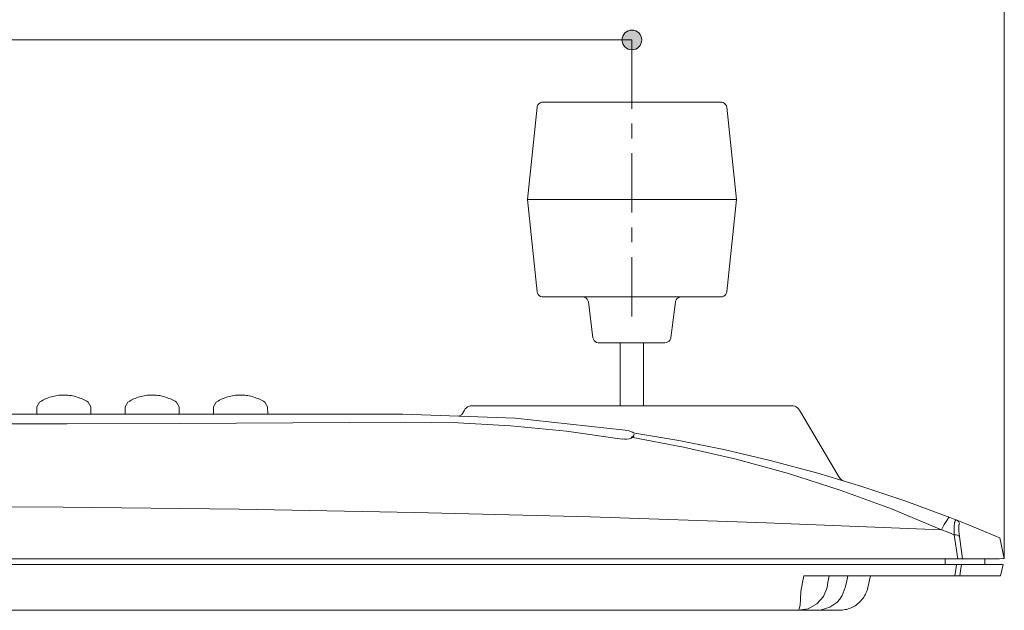
# Model space of a CAD drawing. Units: inches. Extents: x 13 to 157, y 8 to 92.
# Drawn here: x 124 to 157, y 9 to 29 of the extents above; entities that cross this region are included whole.
import ezdxf

# ---------------------------------------------------------------- set-up
doc = ezdxf.new("R2010")
doc.units = ezdxf.units.IN
doc.linetypes.add('AI-LINETYPE-2', pattern=[3.499997, 2, -0.499999, 0.499999, -0.499999])
doc.layers.add('QUOTE', color=7, linetype='Continuous', lineweight=0)

# ---------------------------------------------------------------- blocks, each defined once
blk = doc.blocks.new('BLOCK_18')
at = {"layer": 'QUOTE', "linetype": 'Continuous', "lineweight": 0}
h = blk.add_hatch(color=7, dxfattribs=at)
h.dxf.hatch_style = 2
h.paths.add_polyline_path([(144.555, 27.618), (144.573, 27.619), (144.591, 27.62), (144.609, 27.623), (144.626, 27.626), (144.643, 27.63), (144.66, 27.635), (144.676, 27.641), (144.692, 27.648), (144.707, 27.655), (144.722, 27.664), (144.737, 27.673), (144.751, 27.682), (144.764, 27.693), (144.777, 27.704), (144.789, 27.716), (144.801, 27.728), (144.812, 27.741), (144.822, 27.754), (144.832, 27.768), (144.841, 27.783), (144.85, 27.798), (144.857, 27.813), (144.864, 27.829), (144.87, 27.845), (144.875, 27.862), (144.879, 27.879), (144.882, 27.896), (144.885, 27.914), (144.886, 27.932), (144.887, 27.95), (144.886, 27.968), (144.885, 27.986), (144.882, 28.004), (144.879, 28.021), (144.875, 28.038), (144.87, 28.055), (144.864, 28.071), (144.857, 28.087), (144.85, 28.102), (144.841, 28.117), (144.832, 28.132), (144.822, 28.146), (144.812, 28.159), (144.801, 28.172), (144.789, 28.184), (144.777, 28.196), (144.764, 28.207), (144.751, 28.218), (144.737, 28.227), (144.722, 28.236), (144.707, 28.244), (144.692, 28.252), (144.676, 28.259), (144.66, 28.265), (144.643, 28.27), (144.626, 28.274), (144.609, 28.277), (144.591, 28.28), (144.573, 28.281), (144.555, 28.281), (144.537, 28.281), (144.519, 28.28), (144.501, 28.277), (144.484, 28.274), (144.467, 28.27), (144.45, 28.265), (144.434, 28.259), (144.418, 28.252), (144.402, 28.244), (144.388, 28.236), (144.373, 28.227), (144.359, 28.218), (144.346, 28.207), (144.333, 28.196), (144.32, 28.184), (144.309, 28.172), (144.298, 28.159), (144.287, 28.146), (144.277, 28.132), (144.268, 28.117), (144.26, 28.102), (144.253, 28.087), (144.246, 28.071), (144.24, 28.055), (144.235, 28.038), (144.231, 28.021), (144.227, 28.004), (144.225, 27.986), (144.224, 27.968), (144.223, 27.95), (144.224, 27.932), (144.225, 27.914), (144.227, 27.896), (144.231, 27.879), (144.235, 27.862), (144.24, 27.845), (144.246, 27.829), (144.253, 27.813), (144.26, 27.798), (144.268, 27.783), (144.277, 27.768), (144.287, 27.754), (144.298, 27.741), (144.309, 27.728), (144.32, 27.716), (144.333, 27.704), (144.346, 27.693), (144.359, 27.682), (144.373, 27.673), (144.388, 27.664), (144.402, 27.655), (144.418, 27.648), (144.434, 27.641), (144.45, 27.635), (144.467, 27.63), (144.484, 27.626), (144.501, 27.623), (144.519, 27.62), (144.537, 27.619)])
at = {"layer": 'QUOTE', "color": 7}
blk.add_line((94.385, 27.95), (144.555, 27.95), dxfattribs=at)
at = {"layer": 'QUOTE'}
blk.add_open_spline([(144.555, 27.618), (144.738, 27.618), (144.887, 27.767), (144.887, 27.95), (144.887, 28.133), (144.738, 28.281), (144.555, 28.281), (144.372, 28.281), (144.223, 28.133), (144.223, 27.95), (144.223, 27.767), (144.372, 27.618), (144.555, 27.618)], degree=3, knots=[0, 0, 0, 0, 1, 1, 1, 2, 2, 2, 3, 3, 3, 4, 4, 4, 4], dxfattribs=at)
blk = doc.blocks.new('BLOCK_17')
at = {"layer": 'QUOTE'}
blk.add_blockref('BLOCK_18', (0, 0), dxfattribs=at)

msp = doc.modelspace()

# ---------------------------------------------------------------- linework, layer by layer
at = {"layer": 'QUOTE', "color": 7}
for p, q in [((157.097, 10.474), (157.097, 33.712)), ((144.554, 25.854), (144.555, 27.95)), ((141.363, 25.682), (141.034, 22.573)), ((148.077, 22.573), (147.747, 25.682)), ((141.034, 22.573), (141.363, 19.464)), ((147.747, 19.464), (148.077, 22.573)), ((143.089, 19.122), (143.244, 17.916)), ((145.867, 17.916), (146.021, 19.122)), ((144.161, 17.746), (144.161, 15.624)), ((144.949, 15.624), (144.949, 17.746)), ((155.527, 10.471), (155.414, 11.279)), ((155.588, 11.222), (155.694, 10.471)), ((155.102, 10.471), (155.105, 10.279)), ((156.446, 10.281), (156.442, 10.472)), ((152.502, 9.498), (152.589, 9.898)), ((150.167, 8.733), (88.785, 8.733))]:
    msp.add_line(p, q, dxfattribs=at)
at = {"layer": 'QUOTE', "color": 7, "linetype": 'AI-LINETYPE-2'}
msp.add_line((144.555, 18.633), (144.555, 25.854), dxfattribs=at)
at = {"layer": 'QUOTE', "color": 7}
for points in [[(141.56, 25.854), (141.509, 25.848), (141.461, 25.829), (141.42, 25.798), (141.389, 25.759), (141.368, 25.711), (141.363, 25.682)], [(141.56, 25.854), (141.606, 25.854), (141.741, 25.854), (141.962, 25.854), (142.261, 25.854), (142.631, 25.854), (143.058, 25.854), (143.531, 25.854), (144.035, 25.854), (144.555, 25.854)], [(144.555, 25.854), (145.075, 25.854), (145.58, 25.854), (146.053, 25.854), (146.481, 25.854), (146.85, 25.854), (147.149, 25.854), (147.37, 25.854), (147.505, 25.854), (147.55, 25.854)], [(147.747, 25.682), (147.736, 25.73), (147.711, 25.775), (147.675, 25.811), (147.631, 25.838), (147.582, 25.853), (147.55, 25.854)], [(148.077, 22.573), (148.034, 22.573), (147.904, 22.573), (147.693, 22.573), (147.404, 22.573), (147.045, 22.573), (146.626, 22.573), (146.154, 22.573), (145.643, 22.573), (145.106, 22.573), (144.555, 22.573), (144.004, 22.573), (143.467, 22.573), (142.957, 22.573), (142.486, 22.573), (142.066, 22.573), (141.707, 22.573), (141.418, 22.573), (141.206, 22.573), (141.078, 22.573), (141.034, 22.573)], [(141.363, 19.464), (141.375, 19.415), (141.4, 19.372), (141.435, 19.334), (141.479, 19.308), (141.529, 19.294), (141.56, 19.292)], [(147.55, 19.292), (147.509, 19.292), (147.388, 19.292), (147.189, 19.292), (146.918, 19.292), (146.583, 19.292), (146.193, 19.292), (145.758, 19.292), (145.29, 19.292), (144.802, 19.292), (144.307, 19.292), (143.819, 19.292), (143.352, 19.292), (142.916, 19.292), (142.526, 19.292), (142.191, 19.292), (141.921, 19.292), (141.723, 19.292), (141.601, 19.292), (141.56, 19.292)], [(143.089, 19.122), (143.076, 19.172), (143.051, 19.215), (143.014, 19.251), (142.969, 19.277), (142.92, 19.289), (142.893, 19.292)], [(146.218, 19.292), (146.167, 19.285), (146.119, 19.265), (146.078, 19.234), (146.047, 19.194), (146.027, 19.149), (146.021, 19.122)], [(147.55, 19.292), (147.601, 19.297), (147.65, 19.317), (147.691, 19.348), (147.722, 19.388), (147.742, 19.434), (147.747, 19.464)], [(143.244, 17.916), (143.258, 17.867), (143.283, 17.823), (143.319, 17.787), (143.364, 17.761), (143.414, 17.748), (143.441, 17.746)], [(145.67, 17.746), (145.722, 17.754), (145.769, 17.773), (145.81, 17.804), (145.842, 17.844), (145.861, 17.89), (145.867, 17.916)], [(145.67, 17.746), (145.624, 17.746), (145.493, 17.746), (145.285, 17.746), (145.018, 17.746), (144.714, 17.746), (144.396, 17.746), (144.092, 17.746), (143.825, 17.746), (143.618, 17.746), (143.487, 17.746), (143.441, 17.746)], [(126.337, 15.342), (126.333, 15.59), (126.244, 15.747), (126.2, 15.774), (126.155, 15.8), (126.109, 15.823), (126.063, 15.847), (126.016, 15.867), (125.967, 15.886), (125.918, 15.904), (125.869, 15.919), (125.819, 15.934), (125.769, 15.947), (125.718, 15.957), (125.667, 15.967), (125.616, 15.974), (125.564, 15.98), (125.512, 15.983), (125.46, 15.986), (125.408, 15.986), (125.357, 15.984), (125.305, 15.981), (125.254, 15.976), (125.202, 15.97), (125.151, 15.961), (125.099, 15.95), (125.05, 15.938), (124.999, 15.926), (124.951, 15.909), (124.901, 15.892), (124.853, 15.874), (124.805, 15.854), (124.758, 15.832), (124.712, 15.808), (124.667, 15.783), (124.609, 15.747), (124.519, 15.59), (124.514, 15.342)], [(129.313, 15.342), (129.308, 15.59), (129.219, 15.747), (129.175, 15.774), (129.13, 15.8), (129.085, 15.823), (129.038, 15.847), (128.991, 15.867), (128.943, 15.886), (128.894, 15.904), (128.845, 15.919), (128.796, 15.934), (128.745, 15.947), (128.694, 15.957), (128.643, 15.967), (128.591, 15.974), (128.54, 15.98), (128.488, 15.983), (128.436, 15.986), (128.384, 15.986), (128.332, 15.984), (128.281, 15.981), (128.229, 15.976), (128.177, 15.97), (128.127, 15.961), (128.076, 15.95), (128.025, 15.938), (127.975, 15.926), (127.925, 15.909), (127.876, 15.892), (127.828, 15.874), (127.781, 15.854), (127.734, 15.832), (127.688, 15.808), (127.643, 15.783), (127.585, 15.747), (127.494, 15.59), (127.489, 15.342)], [(132.289, 15.342), (132.284, 15.59), (132.195, 15.747), (132.151, 15.774), (132.106, 15.8), (132.061, 15.823), (132.014, 15.847), (131.966, 15.867), (131.918, 15.886), (131.87, 15.904), (131.82, 15.919), (131.77, 15.934), (131.72, 15.947), (131.67, 15.957), (131.619, 15.967), (131.567, 15.974), (131.515, 15.98), (131.464, 15.983), (131.412, 15.986), (131.36, 15.986), (131.308, 15.984), (131.256, 15.981), (131.204, 15.976), (131.153, 15.97), (131.102, 15.961), (131.051, 15.95), (131.001, 15.938), (130.951, 15.926), (130.901, 15.909), (130.852, 15.892), (130.804, 15.874), (130.756, 15.854), (130.709, 15.832), (130.664, 15.808), (130.618, 15.783), (130.56, 15.747), (130.47, 15.59), (130.466, 15.342)], [(139.173, 15.624), (139.121, 15.619), (139.071, 15.606), (139.024, 15.585)], [(139.173, 15.624), (139.219, 15.624), (139.356, 15.624), (139.582, 15.624), (139.894, 15.624), (140.285, 15.624), (140.749, 15.624), (141.278, 15.624), (141.864, 15.624), (142.496, 15.624), (143.162, 15.624), (143.853, 15.624), (144.555, 15.624)], [(144.555, 15.624), (145.259, 15.624), (145.948, 15.624), (146.615, 15.624), (147.247, 15.624), (147.832, 15.624), (148.361, 15.624), (148.826, 15.624), (149.217, 15.624), (149.528, 15.624), (149.755, 15.624), (149.892, 15.624), (149.938, 15.624)], [(150.087, 15.585), (150.04, 15.606), (149.989, 15.619), (149.938, 15.624)], [(136.846, 15.342), (131.89, 15.342), (126.928, 15.342), (121.96, 15.342), (116.991, 15.342), (112.023, 15.342), (107.06, 15.342), (102.105, 15.342)], [(144.323, 14.797), (140.622, 15.206), (136.846, 15.342)], [(139.024, 15.585), (138.982, 15.556), (138.945, 15.52), (138.915, 15.478), (138.848, 15.367), (138.815, 15.324), (138.721, 15.277)], [(150.196, 15.478), (150.166, 15.52), (150.129, 15.556), (150.087, 15.585)], [(151.665, 13.106), (151.63, 13.12), (151.598, 13.14), (151.552, 13.192), (150.196, 15.478)], [(136.931, 15.071), (133.141, 15.047), (129.343, 15.032), (125.54, 15.02), (121.73, 15.015), (117.919, 15.014), (113.941, 15.019), (109.967, 15.03), (105.989, 15.046), (102.017, 15.071)], [(144.229, 14.502), (142.356, 14.767), (140.463, 14.951), (138.701, 15.046), (136.931, 15.071)], [(144.606, 14.711), (144.578, 14.734), (144.541, 14.746), (144.459, 14.777), (144.396, 14.787), (144.323, 14.797)], [(144.626, 14.613), (144.621, 14.595), (144.6, 14.574), (144.527, 14.534)], [(144.628, 14.662), (144.605, 14.616), (144.536, 14.561)], [(144.588, 14.713), (146.133, 14.452), (147.654, 14.147), (149.215, 13.784), (150.822, 13.353), (152.299, 12.908), (153.786, 12.41), (155.259, 11.864)], [(144.527, 14.534), (144.461, 14.515), (144.387, 14.503), (144.308, 14.499), (144.229, 14.505)], [(154.981, 11.449), (153.294, 12.148), (151.567, 12.781), (149.831, 13.337), (148.066, 13.821), (146.295, 14.23), (144.536, 14.561)], [(83.97, 11.449), (89.875, 11.685), (95.786, 11.879), (101.703, 12.031), (107.624, 12.138), (113.549, 12.203), (119.474, 12.224), (125.4, 12.203), (131.324, 12.138), (137.246, 12.031), (143.164, 11.879), (149.075, 11.685), (154.981, 11.449)], [(155.259, 11.864), (155.219, 11.845), (155.156, 11.764), (155.073, 11.627), (154.981, 11.449)], [(155.259, 11.864), (155.379, 11.817), (155.474, 11.78)], [(155.474, 11.78), (155.441, 11.751), (155.431, 11.711), (155.426, 11.688)], [(155.519, 11.755), (155.479, 11.767), (155.441, 11.754)], [(155.474, 11.78), (156.021, 11.561), (156.429, 11.393), (156.701, 11.279), (156.834, 11.222), (156.944, 11.171), (157.097, 10.474)], [(155.593, 11.641), (155.577, 11.685), (155.551, 11.725), (155.516, 11.758), (155.474, 11.78)], [(155.593, 11.641), (155.569, 11.619), (155.561, 11.532), (155.568, 11.396), (155.588, 11.222)], [(155.414, 11.279), (155.171, 11.374), (154.981, 11.449)], [(155.588, 11.222), (155.565, 11.247), (155.526, 11.266), (155.473, 11.276), (155.414, 11.279)], [(83.423, 10.471), (88.562, 10.471), (93.706, 10.471), (98.853, 10.471), (104.005, 10.471), (109.16, 10.471), (114.318, 10.471), (119.474, 10.471), (124.632, 10.471), (129.789, 10.471), (134.944, 10.471), (140.096, 10.471), (145.245, 10.471), (150.389, 10.471), (155.527, 10.471)], [(156.446, 10.281), (156.392, 10.28), (156.231, 10.28), (155.962, 10.279), (155.587, 10.279), (155.105, 10.279)], [(155.527, 10.471), (155.582, 10.471), (155.63, 10.471), (155.669, 10.471), (155.694, 10.471)], [(157.037, 10.281), (157.034, 10.28), (156.893, 10.28), (156.616, 10.279), (156.206, 10.279), (155.66, 10.279)], [(157.097, 10.474), (157.058, 10.474), (156.94, 10.472), (156.746, 10.472), (156.473, 10.472), (156.122, 10.472), (155.694, 10.471)], [(156.97, 9.892), (157.012, 10.087), (157.055, 10.281)], [(155.492, 10.279), (148.779, 10.279), (142.052, 10.279), (135.325, 10.278), (128.598, 10.278), (121.872, 10.278), (115.146, 10.278), (108.805, 10.278), (102.464, 10.278), (96.124, 10.279), (89.786, 10.279), (83.459, 10.279)], [(155.105, 10.279), (148.456, 10.279), (141.804, 10.279), (135.152, 10.279), (128.501, 10.279), (121.85, 10.279), (115.199, 10.279), (108.928, 10.279), (102.657, 10.279), (96.386, 10.279), (90.117, 10.279), (83.846, 10.279)], [(155.427, 9.898), (155.463, 10.111), (155.492, 10.279)], [(155.66, 10.279), (155.594, 10.279), (155.492, 10.279)], [(155.66, 10.279), (155.623, 10.065), (155.595, 9.898)], [(150.25, 9.369), (150.301, 9.665), (150.341, 9.898)], [(150.341, 9.898), (153.189, 9.898), (155.427, 9.898)], [(151.194, 9.898), (151.157, 9.675), (151.127, 9.498)], [(151.826, 9.898), (151.777, 9.675), (151.739, 9.498)], [(155.427, 9.898), (155.55, 9.898), (155.595, 9.898)], [(155.595, 9.898), (156.016, 9.898), (156.36, 9.898), (156.629, 9.898), (156.82, 9.898), (156.969, 9.898)], [(151.127, 9.498), (151.004, 9.194), (150.784, 8.948), (150.495, 8.788), (150.167, 8.733)], [(150.167, 8.733), (150.193, 8.778), (150.218, 8.908), (150.237, 9.111), (150.25, 9.369)], [(151.739, 9.498), (151.636, 9.231), (151.554, 9.109), (151.452, 8.998), (151.226, 8.843), (150.925, 8.746)], [(151.532, 8.733), (151.585, 8.735), (151.636, 8.738), (151.688, 8.745), (151.739, 8.755), (151.789, 8.766), (151.839, 8.781), (151.888, 8.797), (151.936, 8.816), (151.982, 8.838), (152.028, 8.863), (152.072, 8.889), (152.115, 8.918), (152.156, 8.948), (152.195, 8.981), (152.234, 9.016), (152.269, 9.052), (152.303, 9.092), (152.335, 9.131), (152.363, 9.172), (152.391, 9.216), (152.415, 9.26), (152.438, 9.306), (152.459, 9.352), (152.476, 9.4), (152.49, 9.449), (152.502, 9.498)], [(150.534, 8.733), (150.358, 8.733), (150.167, 8.733)], [(150.764, 8.733), (150.647, 8.733), (150.533, 8.733)], [(150.925, 8.746), (150.844, 8.736), (150.764, 8.733)], [(151.532, 8.733), (151.484, 8.733), (151.34, 8.733), (151.1, 8.733), (150.764, 8.733)]]:
    msp.add_lwpolyline(points, dxfattribs=at)
msp.add_open_spline([(155.426, 11.688), (155.426, 11.688), (155.424, 11.675), (155.424, 11.675), (155.424, 11.675), (155.423, 11.67), (155.423, 11.67), (155.423, 11.67), (155.423, 11.666), (155.423, 11.666), (155.423, 11.666), (155.423, 11.664), (155.423, 11.664), (155.423, 11.664), (155.423, 11.663), (155.423, 11.663), (155.423, 11.663), (155.423, 11.663), (155.423, 11.663), (155.423, 11.663), (155.423, 11.663), (155.423, 11.663), (155.423, 11.663), (155.423, 11.662), (155.423, 11.662), (155.423, 11.662), (155.421, 11.653), (155.421, 11.653), (155.421, 11.653), (155.414, 11.57), (155.414, 11.57), (155.414, 11.57), (155.411, 11.456), (155.411, 11.456), (155.411, 11.456), (155.414, 11.279), (155.414, 11.279)], degree=3, knots=[0, 0, 0, 0, 1, 1, 1, 2, 2, 2, 3, 3, 3, 4, 4, 4, 5, 5, 5, 6, 6, 6, 7, 7, 7, 8, 8, 8, 9, 9, 9, 10, 10, 10, 11, 11, 11, 12, 12, 12, 12], dxfattribs=at)

# ---------------------------------------------------------------- block references
at = {"layer": 'QUOTE'}
msp.add_blockref('BLOCK_17', (0, 0), dxfattribs=at)

doc.saveas('drawing.dxf')
